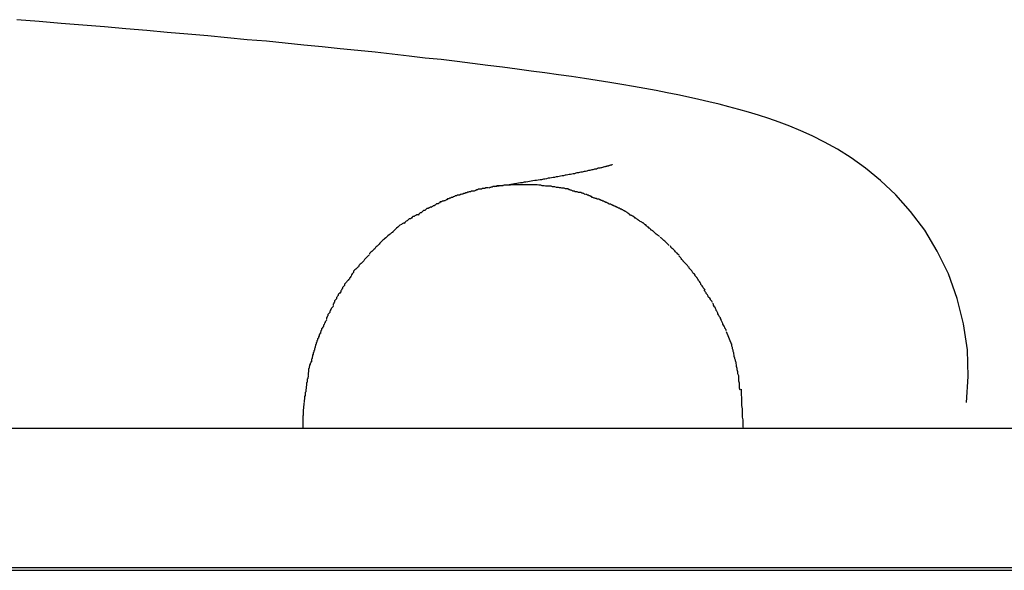
# Model space of a CAD drawing. Extents: x -31 to 31, y -7 to 7.
# Drawn here: x -0.1 to 0.3, y -7 to -6.8 of the extents above; entities that cross this region are included whole.
import ezdxf

# ---------------------------------------------------------------- set-up
doc = ezdxf.new("R2010")
doc.units = 0
doc.layers.get('0').update_dxf_attribs({"linetype": 'CONTINUOUS'})

msp = doc.modelspace()

# ---------------------------------------------------------------- linework, layer by layer
at = {"color": 0}
for points in [[(0.3008, -6.9486), (0.3015, -6.9373), (0.3012, -6.9258), (0.2995, -6.9146), (0.2968, -6.9037), (0.293, -6.8932), (0.2882, -6.8834), (0.2828, -6.8744), (0.2767, -6.8663), (0.2703, -6.8591), (0.2638, -6.8529), (0.2573, -6.8477), (0.2511, -6.8432), (0.2452, -6.8395), (0.2396, -6.8364), (0.2343, -6.8337), (0.2294, -6.8315), (0.2246, -6.8295), (0.22, -6.8278), (0.2156, -6.8262), (0.2112, -6.8248), (0.2069, -6.8235), (0.2027, -6.8223), (0.1984, -6.8212), (0.1942, -6.8201), (0.1898, -6.819), (0.1854, -6.818), (0.181, -6.817), (0.1764, -6.8161), (0.1718, -6.8152), (0.1671, -6.8142), (0.1622, -6.8133), (0.1573, -6.8124), (0.1522, -6.8116), (0.147, -6.8107), (0.1416, -6.8099), (0.1362, -6.809), (0.1306, -6.8082), (0.1249, -6.8074), (0.1191, -6.8066), (0.1131, -6.8058), (0.1071, -6.805), (0.1008, -6.8042), (0.0944, -6.8034), (0.0879, -6.8025), (0.0812, -6.8017), (0.0744, -6.8009), (0.0675, -6.8002), (0.0605, -6.7994), (0.0532, -6.7986), (0.0459, -6.7977), (0.0384, -6.797), (0.0308, -6.7962), (0.023, -6.7954), (0.0152, -6.7946), (0.0071, -6.7938), (-0.001, -6.793), (-0.0093, -6.7923), (-0.0177, -6.7915), (-0.0262, -6.7907), (-0.0349, -6.7899), (-0.0437, -6.7892), (-0.0526, -6.7884), (-0.0616, -6.7876), (-0.0708, -6.7868), (-0.0801, -6.786), (-0.0895, -6.7853), (-0.099, -6.7845), (-0.1086, -6.7837)], [(0.1481, -6.8461), (0.1481, -6.8461), (0.1481, -6.8461), (0.1481, -6.8462), (0.148, -6.8462), (0.1479, -6.8462), (0.1478, -6.8463), (0.1478, -6.8463), (0.1477, -6.8463), (0.1475, -6.8463), (0.1474, -6.8463), (0.1473, -6.8464), (0.1471, -6.8465), (0.1469, -6.8465), (0.1467, -6.8466), (0.1465, -6.8466), (0.1463, -6.8467), (0.1461, -6.8468), (0.1458, -6.8468), (0.1456, -6.8469), (0.1453, -6.8469), (0.145, -6.847), (0.1447, -6.8471), (0.1444, -6.8472), (0.1442, -6.8472), (0.1439, -6.8474), (0.1435, -6.8475), (0.1432, -6.8475), (0.1428, -6.8476), (0.1425, -6.8477), (0.1421, -6.8477), (0.1417, -6.8478), (0.1413, -6.848), (0.141, -6.848), (0.1405, -6.8481), (0.1402, -6.8482), (0.1397, -6.8483), (0.1393, -6.8484), (0.1388, -6.8485), (0.1384, -6.8486), (0.1379, -6.8487), (0.1375, -6.8488), (0.1371, -6.8489), (0.1365, -6.849), (0.136, -6.8491), (0.1356, -6.8492), (0.1351, -6.8493), (0.1345, -6.8494), (0.134, -6.8495), (0.1335, -6.8496), (0.1329, -6.8497), (0.1324, -6.8498), (0.1318, -6.85), (0.1313, -6.85), (0.1307, -6.8502), (0.1301, -6.8503), (0.1295, -6.8504), (0.1289, -6.8505), (0.1283, -6.8506), (0.1278, -6.8507), (0.1271, -6.8509), (0.1265, -6.851), (0.1258, -6.8511), (0.1252, -6.8512), (0.1246, -6.8513), (0.1239, -6.8514), (0.1232, -6.8516), (0.1226, -6.8517), (0.1219, -6.8518), (0.1212, -6.8519), (0.1205, -6.852), (0.1198, -6.8522), (0.1191, -6.8523), (0.1184, -6.8524), (0.1176, -6.8526), (0.117, -6.8526), (0.1162, -6.8528), (0.1155, -6.8529), (0.1148, -6.853), (0.1139, -6.8531), (0.1132, -6.8533), (0.1125, -6.8534), (0.1117, -6.8535), (0.1109, -6.8537), (0.1101, -6.8537), (0.1093, -6.8539), (0.1085, -6.854), (0.1077, -6.8541), (0.1069, -6.8542), (0.106, -6.8544), (0.1052, -6.8545), (0.1044, -6.8546), (0.1036, -6.8548), (0.1027, -6.8549), (0.1019, -6.855), (0.101, -6.8551), (0.1002, -6.8553), (0.0993, -6.8554), (0.0984, -6.8555), (0.0975, -6.8557)], [(0.1073, -6.8548), (0.1073, -6.8548), (0.1067, -6.8548), (0.1064, -6.8548), (0.1059, -6.8548), (0.1056, -6.8548), (0.105, -6.8548), (0.1047, -6.8548), (0.1044, -6.8548), (0.1041, -6.8549), (0.1035, -6.8549), (0.1032, -6.8549), (0.1028, -6.8549), (0.1025, -6.8549), (0.1021, -6.8549), (0.1018, -6.8549), (0.1015, -6.8549), (0.1012, -6.8551)], [(0.1073, -6.8548), (0.1073, -6.8548), (0.1067, -6.8548), (0.1064, -6.8548), (0.1059, -6.8548), (0.1056, -6.8548), (0.105, -6.8548), (0.1047, -6.8548), (0.1044, -6.8548), (0.1041, -6.8549), (0.1035, -6.8549), (0.1032, -6.8549), (0.1028, -6.8549), (0.1025, -6.8549), (0.1021, -6.8549), (0.1018, -6.8549), (0.1015, -6.8549), (0.1012, -6.8551)], [(0.1135, -6.8548), (0.1135, -6.8548), (0.1132, -6.8548), (0.1129, -6.8548), (0.1126, -6.8548), (0.1125, -6.8548), (0.1122, -6.8548), (0.1119, -6.8548), (0.1116, -6.8548), (0.1116, -6.8548), (0.1113, -6.8548), (0.111, -6.8548), (0.1107, -6.8548), (0.1106, -6.8548), (0.1103, -6.8548), (0.1101, -6.8548), (0.1098, -6.8548), (0.1098, -6.8548), (0.1098, -6.8548), (0.1095, -6.8548), (0.1094, -6.8548), (0.1091, -6.8548), (0.1091, -6.8548), (0.1088, -6.8548), (0.1088, -6.8548), (0.1085, -6.8548), (0.1085, -6.8548), (0.1082, -6.8548), (0.1082, -6.8548), (0.1079, -6.8548), (0.1079, -6.8548), (0.1076, -6.8548), (0.1076, -6.8548), (0.1074, -6.8548), (0.1074, -6.8548)], [(0.1135, -6.8548), (0.1135, -6.8548), (0.1132, -6.8548), (0.1129, -6.8548), (0.1126, -6.8548), (0.1125, -6.8548), (0.1122, -6.8548), (0.1119, -6.8548), (0.1116, -6.8548), (0.1116, -6.8548), (0.1113, -6.8548), (0.111, -6.8548), (0.1107, -6.8548), (0.1106, -6.8548), (0.1103, -6.8548), (0.1101, -6.8548), (0.1098, -6.8548), (0.1098, -6.8548), (0.1098, -6.8548), (0.1095, -6.8548), (0.1094, -6.8548), (0.1091, -6.8548), (0.1091, -6.8548), (0.1088, -6.8548), (0.1088, -6.8548), (0.1085, -6.8548), (0.1085, -6.8548), (0.1082, -6.8548), (0.1082, -6.8548), (0.1079, -6.8548), (0.1079, -6.8548), (0.1076, -6.8548), (0.1076, -6.8548), (0.1074, -6.8548), (0.1074, -6.8548)], [(0.1194, -6.8554), (0.1194, -6.8554), (0.1188, -6.8552), (0.1185, -6.8552), (0.1182, -6.8552), (0.1179, -6.8552), (0.1173, -6.855), (0.117, -6.855), (0.1167, -6.855), (0.1164, -6.855), (0.1158, -6.8548), (0.1155, -6.8548), (0.1152, -6.8548), (0.1149, -6.8548), (0.1143, -6.8548), (0.114, -6.8548), (0.1137, -6.8548), (0.1134, -6.8548)], [(0.1194, -6.8554), (0.1194, -6.8554), (0.1188, -6.8552), (0.1185, -6.8552), (0.1182, -6.8552), (0.1179, -6.8552), (0.1173, -6.855), (0.117, -6.855), (0.1167, -6.855), (0.1164, -6.855), (0.1158, -6.8548), (0.1155, -6.8548), (0.1152, -6.8548), (0.1149, -6.8548), (0.1143, -6.8548), (0.114, -6.8548), (0.1137, -6.8548), (0.1134, -6.8548)], [(0.0886, -6.8575), (0.0886, -6.8575), (0.088, -6.8575), (0.0877, -6.8575), (0.0873, -6.8575), (0.087, -6.8578), (0.0864, -6.8578), (0.0861, -6.858), (0.0857, -6.858), (0.0854, -6.8583), (0.0848, -6.8583), (0.0845, -6.8585), (0.084, -6.8585), (0.0837, -6.8588), (0.0832, -6.8588), (0.0829, -6.859), (0.0826, -6.859), (0.0823, -6.8593)], [(0.0886, -6.8575), (0.0886, -6.8575), (0.088, -6.8575), (0.0877, -6.8575), (0.0873, -6.8575), (0.087, -6.8578), (0.0864, -6.8578), (0.0861, -6.858), (0.0857, -6.858), (0.0854, -6.8583), (0.0848, -6.8583), (0.0845, -6.8585), (0.084, -6.8585), (0.0837, -6.8588), (0.0832, -6.8588), (0.0829, -6.859), (0.0826, -6.859), (0.0823, -6.8593)], [(0.0948, -6.8561), (0.0948, -6.8561), (0.0942, -6.8561), (0.0939, -6.8561), (0.0935, -6.8561), (0.0932, -6.8564), (0.0926, -6.8564), (0.0923, -6.8564), (0.092, -6.8564), (0.0917, -6.8567), (0.0911, -6.8567), (0.0908, -6.8567), (0.0903, -6.8567), (0.09, -6.857), (0.0896, -6.857), (0.0893, -6.8572), (0.089, -6.8572), (0.0887, -6.8575)], [(0.0948, -6.8561), (0.0948, -6.8561), (0.0942, -6.8561), (0.0939, -6.8561), (0.0935, -6.8561), (0.0932, -6.8564), (0.0926, -6.8564), (0.0923, -6.8564), (0.092, -6.8564), (0.0917, -6.8567), (0.0911, -6.8567), (0.0908, -6.8567), (0.0903, -6.8567), (0.09, -6.857), (0.0896, -6.857), (0.0893, -6.8572), (0.089, -6.8572), (0.0887, -6.8575)], [(0.1011, -6.8552), (0.1011, -6.8552), (0.1005, -6.8552), (0.1002, -6.8552), (0.0998, -6.8552), (0.0995, -6.8552), (0.0989, -6.8552), (0.0986, -6.8552), (0.0983, -6.8552), (0.098, -6.8555), (0.0974, -6.8555), (0.0971, -6.8555), (0.0966, -6.8555), (0.0963, -6.8558), (0.0959, -6.8558), (0.0956, -6.8559), (0.0953, -6.8559), (0.095, -6.8562)], [(0.1011, -6.8552), (0.1011, -6.8552), (0.1005, -6.8552), (0.1002, -6.8552), (0.0998, -6.8552), (0.0995, -6.8552), (0.0989, -6.8552), (0.0986, -6.8552), (0.0983, -6.8552), (0.098, -6.8555), (0.0974, -6.8555), (0.0971, -6.8555), (0.0966, -6.8555), (0.0963, -6.8558), (0.0959, -6.8558), (0.0956, -6.8559), (0.0953, -6.8559), (0.095, -6.8562)], [(0.1254, -6.8561), (0.1254, -6.8561), (0.1249, -6.8559), (0.1246, -6.8559), (0.1243, -6.8559), (0.124, -6.8559), (0.1234, -6.8557), (0.1231, -6.8557), (0.1226, -6.8557), (0.1223, -6.8557), (0.1217, -6.8554), (0.1214, -6.8554), (0.1209, -6.8554), (0.1206, -6.8554), (0.1201, -6.8554), (0.1198, -6.8554), (0.1195, -6.8554), (0.1193, -6.8554)], [(0.1254, -6.8561), (0.1254, -6.8561), (0.1249, -6.8559), (0.1246, -6.8559), (0.1243, -6.8559), (0.124, -6.8559), (0.1234, -6.8557), (0.1231, -6.8557), (0.1226, -6.8557), (0.1223, -6.8557), (0.1217, -6.8554), (0.1214, -6.8554), (0.1209, -6.8554), (0.1206, -6.8554), (0.1201, -6.8554), (0.1198, -6.8554), (0.1195, -6.8554), (0.1193, -6.8554)], [(0.1309, -6.8574), (0.1309, -6.8574), (0.1304, -6.8571), (0.1301, -6.8571), (0.1298, -6.8569), (0.1295, -6.8569), (0.1289, -6.8566), (0.1286, -6.8566), (0.1283, -6.8566), (0.128, -6.8566), (0.1274, -6.8563), (0.1271, -6.8563), (0.1267, -6.8562), (0.1264, -6.8562), (0.126, -6.8561), (0.1257, -6.8561), (0.1254, -6.8561), (0.1252, -6.8561)], [(0.1309, -6.8574), (0.1309, -6.8574), (0.1304, -6.8571), (0.1301, -6.8571), (0.1298, -6.8569), (0.1295, -6.8569), (0.1289, -6.8566), (0.1286, -6.8566), (0.1283, -6.8566), (0.128, -6.8566), (0.1274, -6.8563), (0.1271, -6.8563), (0.1267, -6.8562), (0.1264, -6.8562), (0.126, -6.8561), (0.1257, -6.8561), (0.1254, -6.8561), (0.1252, -6.8561)], [(0.1363, -6.8589), (0.1363, -6.8589), (0.1359, -6.8586), (0.1356, -6.8586), (0.1353, -6.8584), (0.135, -6.8584), (0.1345, -6.8581), (0.1342, -6.8581), (0.1339, -6.8581), (0.1336, -6.8581), (0.133, -6.8578), (0.1327, -6.8578), (0.1324, -6.8578), (0.1321, -6.8578), (0.1317, -6.8575), (0.1314, -6.8575), (0.1311, -6.8575), (0.1309, -6.8575)], [(0.1363, -6.8589), (0.1363, -6.8589), (0.1359, -6.8586), (0.1356, -6.8586), (0.1353, -6.8584), (0.135, -6.8584), (0.1345, -6.8581), (0.1342, -6.8581), (0.1339, -6.8581), (0.1336, -6.8581), (0.133, -6.8578), (0.1327, -6.8578), (0.1324, -6.8578), (0.1321, -6.8578), (0.1317, -6.8575), (0.1314, -6.8575), (0.1311, -6.8575), (0.1309, -6.8575)], [(0.1416, -6.861), (0.1416, -6.861), (0.1412, -6.8607), (0.1409, -6.8607), (0.1406, -6.8605), (0.1403, -6.8605), (0.1398, -6.8602), (0.1395, -6.8602), (0.1392, -6.8599), (0.1389, -6.8599), (0.1384, -6.8596), (0.1381, -6.8596), (0.1378, -6.8593), (0.1375, -6.8593), (0.1372, -6.859), (0.1369, -6.859), (0.1366, -6.859), (0.1365, -6.859)], [(0.1416, -6.861), (0.1416, -6.861), (0.1412, -6.8607), (0.1409, -6.8607), (0.1406, -6.8605), (0.1403, -6.8605), (0.1398, -6.8602), (0.1395, -6.8602), (0.1392, -6.8599), (0.1389, -6.8599), (0.1384, -6.8596), (0.1381, -6.8596), (0.1378, -6.8593), (0.1375, -6.8593), (0.1372, -6.859), (0.1369, -6.859), (0.1366, -6.859), (0.1365, -6.859)], [(0.0761, -6.8617), (0.0761, -6.8617), (0.0755, -6.8617), (0.0752, -6.8619), (0.0748, -6.8619), (0.0745, -6.8622), (0.0739, -6.8622), (0.0736, -6.8625), (0.0733, -6.8627), (0.073, -6.863), (0.0724, -6.863), (0.0721, -6.8633), (0.0717, -6.8635), (0.0714, -6.8638), (0.0709, -6.8638), (0.0706, -6.8641), (0.0703, -6.8643), (0.07, -6.8646)], [(0.0761, -6.8617), (0.0761, -6.8617), (0.0755, -6.8617), (0.0752, -6.8619), (0.0748, -6.8619), (0.0745, -6.8622), (0.0739, -6.8622), (0.0736, -6.8625), (0.0733, -6.8627), (0.073, -6.863), (0.0724, -6.863), (0.0721, -6.8633), (0.0717, -6.8635), (0.0714, -6.8638), (0.0709, -6.8638), (0.0706, -6.8641), (0.0703, -6.8643), (0.07, -6.8646)], [(0.0826, -6.8592), (0.0826, -6.8592), (0.082, -6.8592), (0.0817, -6.8593), (0.0813, -6.8593), (0.081, -6.8596), (0.0804, -6.8596), (0.0801, -6.8599), (0.0796, -6.86), (0.0793, -6.8603), (0.0787, -6.8603), (0.0784, -6.8606), (0.0779, -6.8606), (0.0776, -6.8609), (0.0771, -6.8609), (0.0768, -6.8612), (0.0765, -6.8613), (0.0762, -6.8616)], [(0.0826, -6.8592), (0.0826, -6.8592), (0.082, -6.8592), (0.0817, -6.8593), (0.0813, -6.8593), (0.081, -6.8596), (0.0804, -6.8596), (0.0801, -6.8599), (0.0796, -6.86), (0.0793, -6.8603), (0.0787, -6.8603), (0.0784, -6.8606), (0.0779, -6.8606), (0.0776, -6.8609), (0.0771, -6.8609), (0.0768, -6.8612), (0.0765, -6.8613), (0.0762, -6.8616)], [(0.1467, -6.863), (0.1467, -6.863), (0.1463, -6.8627), (0.146, -6.8627), (0.1457, -6.8624), (0.1454, -6.8624), (0.145, -6.8621), (0.1447, -6.8621), (0.1444, -6.8618), (0.1441, -6.8618), (0.1436, -6.8615), (0.1433, -6.8615), (0.143, -6.8612), (0.1427, -6.8612), (0.1424, -6.861), (0.1421, -6.861), (0.1418, -6.861), (0.1416, -6.861)], [(0.1467, -6.863), (0.1467, -6.863), (0.1463, -6.8627), (0.146, -6.8627), (0.1457, -6.8624), (0.1454, -6.8624), (0.145, -6.8621), (0.1447, -6.8621), (0.1444, -6.8618), (0.1441, -6.8618), (0.1436, -6.8615), (0.1433, -6.8615), (0.143, -6.8612), (0.1427, -6.8612), (0.1424, -6.861), (0.1421, -6.861), (0.1418, -6.861), (0.1416, -6.861)], [(0.1515, -6.8652), (0.1515, -6.8652), (0.1511, -6.8649), (0.1508, -6.8649), (0.1505, -6.8646), (0.1502, -6.8646), (0.1499, -6.8643), (0.1496, -6.8643), (0.1493, -6.864), (0.149, -6.864), (0.1487, -6.8637), (0.1484, -6.8637), (0.1481, -6.8634), (0.1478, -6.8634), (0.1475, -6.8631), (0.1472, -6.8631), (0.1469, -6.8631), (0.1467, -6.8631)], [(0.1515, -6.8652), (0.1515, -6.8652), (0.1511, -6.8649), (0.1508, -6.8649), (0.1505, -6.8646), (0.1502, -6.8646), (0.1499, -6.8643), (0.1496, -6.8643), (0.1493, -6.864), (0.149, -6.864), (0.1487, -6.8637), (0.1484, -6.8637), (0.1481, -6.8634), (0.1478, -6.8634), (0.1475, -6.8631), (0.1472, -6.8631), (0.1469, -6.8631), (0.1467, -6.8631)], [(0.0702, -6.8644), (0.0702, -6.8644), (0.0696, -6.8644), (0.0693, -6.8647), (0.069, -6.8647), (0.0687, -6.865), (0.0682, -6.865), (0.0679, -6.8653), (0.0676, -6.8656), (0.0673, -6.8659), (0.0667, -6.8659), (0.0664, -6.8662), (0.0661, -6.8665), (0.0658, -6.8668), (0.0653, -6.8669), (0.065, -6.8672), (0.0647, -6.8675), (0.0644, -6.8678)], [(0.0702, -6.8644), (0.0702, -6.8644), (0.0696, -6.8644), (0.0693, -6.8647), (0.069, -6.8647), (0.0687, -6.865), (0.0682, -6.865), (0.0679, -6.8653), (0.0676, -6.8656), (0.0673, -6.8659), (0.0667, -6.8659), (0.0664, -6.8662), (0.0661, -6.8665), (0.0658, -6.8668), (0.0653, -6.8669), (0.065, -6.8672), (0.0647, -6.8675), (0.0644, -6.8678)], [(0.1558, -6.8678), (0.1558, -6.8678), (0.1555, -6.8675), (0.1552, -6.8673), (0.1549, -6.867), (0.1548, -6.867), (0.1545, -6.8667), (0.1542, -6.8666), (0.1539, -6.8663), (0.1536, -6.8663), (0.1533, -6.866), (0.153, -6.8659), (0.1527, -6.8656), (0.1524, -6.8656), (0.1521, -6.8653), (0.1518, -6.8653), (0.1515, -6.8653), (0.1515, -6.8653)], [(0.1558, -6.8678), (0.1558, -6.8678), (0.1555, -6.8675), (0.1552, -6.8673), (0.1549, -6.867), (0.1548, -6.867), (0.1545, -6.8667), (0.1542, -6.8666), (0.1539, -6.8663), (0.1536, -6.8663), (0.1533, -6.866), (0.153, -6.8659), (0.1527, -6.8656), (0.1524, -6.8656), (0.1521, -6.8653), (0.1518, -6.8653), (0.1515, -6.8653), (0.1515, -6.8653)], [(0.0586, -6.8713), (0.0586, -6.8713), (0.0581, -6.8713), (0.0578, -6.8715), (0.0575, -6.8716), (0.0572, -6.8719), (0.0566, -6.8722), (0.0563, -6.8725), (0.056, -6.8728), (0.0557, -6.8731), (0.0551, -6.8734), (0.0548, -6.8737), (0.0545, -6.874), (0.0542, -6.8743), (0.0539, -6.8746), (0.0536, -6.8749), (0.0533, -6.8752), (0.0533, -6.8755)], [(0.0586, -6.8713), (0.0586, -6.8713), (0.0581, -6.8713), (0.0578, -6.8715), (0.0575, -6.8716), (0.0572, -6.8719), (0.0566, -6.8722), (0.0563, -6.8725), (0.056, -6.8728), (0.0557, -6.8731), (0.0551, -6.8734), (0.0548, -6.8737), (0.0545, -6.874), (0.0542, -6.8743), (0.0539, -6.8746), (0.0536, -6.8749), (0.0533, -6.8752), (0.0533, -6.8755)], [(0.0644, -6.8677), (0.0644, -6.8677), (0.0638, -6.8677), (0.0635, -6.868), (0.063, -6.8682), (0.0627, -6.8685), (0.0621, -6.8685), (0.0618, -6.8688), (0.0615, -6.8691), (0.0612, -6.8694), (0.0606, -6.8694), (0.0603, -6.8697), (0.06, -6.87), (0.0597, -6.8703), (0.0593, -6.8705), (0.059, -6.8708), (0.0587, -6.8711), (0.0584, -6.8714)], [(0.0644, -6.8677), (0.0644, -6.8677), (0.0638, -6.8677), (0.0635, -6.868), (0.063, -6.8682), (0.0627, -6.8685), (0.0621, -6.8685), (0.0618, -6.8688), (0.0615, -6.8691), (0.0612, -6.8694), (0.0606, -6.8694), (0.0603, -6.8697), (0.06, -6.87), (0.0597, -6.8703), (0.0593, -6.8705), (0.059, -6.8708), (0.0587, -6.8711), (0.0584, -6.8714)], [(0.1602, -6.8706), (0.1602, -6.8706), (0.1599, -6.8703), (0.1596, -6.8702), (0.1593, -6.8699), (0.1591, -6.8699), (0.1588, -6.8696), (0.1585, -6.8694), (0.1582, -6.8691), (0.158, -6.8691), (0.1577, -6.8688), (0.1574, -6.8686), (0.1571, -6.8683), (0.1568, -6.8683), (0.1565, -6.868), (0.1563, -6.868), (0.156, -6.8678), (0.156, -6.8678)], [(0.1602, -6.8706), (0.1602, -6.8706), (0.1599, -6.8703), (0.1596, -6.8702), (0.1593, -6.8699), (0.1591, -6.8699), (0.1588, -6.8696), (0.1585, -6.8694), (0.1582, -6.8691), (0.158, -6.8691), (0.1577, -6.8688), (0.1574, -6.8686), (0.1571, -6.8683), (0.1568, -6.8683), (0.1565, -6.868), (0.1563, -6.868), (0.156, -6.8678), (0.156, -6.8678)], [(0.1646, -6.8739), (0.1646, -6.8739), (0.1643, -6.8736), (0.164, -6.8734), (0.1637, -6.8731), (0.1635, -6.873), (0.1632, -6.8727), (0.1629, -6.8724), (0.1626, -6.8721), (0.1623, -6.8721), (0.162, -6.8718), (0.1617, -6.8715), (0.1614, -6.8712), (0.1611, -6.8712), (0.1608, -6.8709), (0.1605, -6.8708), (0.1602, -6.8706), (0.1602, -6.8706)], [(0.1646, -6.8739), (0.1646, -6.8739), (0.1643, -6.8736), (0.164, -6.8734), (0.1637, -6.8731), (0.1635, -6.873), (0.1632, -6.8727), (0.1629, -6.8724), (0.1626, -6.8721), (0.1623, -6.8721), (0.162, -6.8718), (0.1617, -6.8715), (0.1614, -6.8712), (0.1611, -6.8712), (0.1608, -6.8709), (0.1605, -6.8708), (0.1602, -6.8706), (0.1602, -6.8706)], [(0.0533, -6.8754), (0.0533, -6.8754), (0.0529, -6.8755), (0.0526, -6.8758), (0.0523, -6.8761), (0.052, -6.8764), (0.0514, -6.8767), (0.0511, -6.877), (0.0508, -6.8773), (0.0505, -6.8777), (0.0499, -6.878), (0.0496, -6.8783), (0.0492, -6.8786), (0.0489, -6.8789), (0.0486, -6.8792), (0.0483, -6.8795), (0.048, -6.8798), (0.0478, -6.8801)], [(0.0533, -6.8754), (0.0533, -6.8754), (0.0529, -6.8755), (0.0526, -6.8758), (0.0523, -6.8761), (0.052, -6.8764), (0.0514, -6.8767), (0.0511, -6.877), (0.0508, -6.8773), (0.0505, -6.8777), (0.0499, -6.878), (0.0496, -6.8783), (0.0492, -6.8786), (0.0489, -6.8789), (0.0486, -6.8792), (0.0483, -6.8795), (0.048, -6.8798), (0.0478, -6.8801)], [(0.1685, -6.8771), (0.1685, -6.8771), (0.1682, -6.8768), (0.1679, -6.8766), (0.1676, -6.8763), (0.1674, -6.8763), (0.1671, -6.876), (0.1668, -6.8758), (0.1665, -6.8755), (0.1665, -6.8755), (0.1662, -6.8752), (0.1659, -6.8749), (0.1656, -6.8746), (0.1655, -6.8746), (0.1652, -6.8743), (0.1649, -6.8743), (0.1646, -6.874), (0.1646, -6.874)], [(0.1685, -6.8771), (0.1685, -6.8771), (0.1682, -6.8768), (0.1679, -6.8766), (0.1676, -6.8763), (0.1674, -6.8763), (0.1671, -6.876), (0.1668, -6.8758), (0.1665, -6.8755), (0.1665, -6.8755), (0.1662, -6.8752), (0.1659, -6.8749), (0.1656, -6.8746), (0.1655, -6.8746), (0.1652, -6.8743), (0.1649, -6.8743), (0.1646, -6.874), (0.1646, -6.874)], [(0.0482, -6.8799), (0.0482, -6.8799), (0.0479, -6.88), (0.0476, -6.8803), (0.0473, -6.8806), (0.047, -6.8809), (0.0467, -6.8812), (0.0464, -6.8815), (0.0461, -6.8818), (0.0458, -6.8823), (0.0453, -6.8826), (0.045, -6.8829), (0.0447, -6.8832), (0.0444, -6.8835), (0.0441, -6.8838), (0.0438, -6.8841), (0.0435, -6.8844), (0.0434, -6.8847)], [(0.0482, -6.8799), (0.0482, -6.8799), (0.0479, -6.88), (0.0476, -6.8803), (0.0473, -6.8806), (0.047, -6.8809), (0.0467, -6.8812), (0.0464, -6.8815), (0.0461, -6.8818), (0.0458, -6.8823), (0.0453, -6.8826), (0.045, -6.8829), (0.0447, -6.8832), (0.0444, -6.8835), (0.0441, -6.8838), (0.0438, -6.8841), (0.0435, -6.8844), (0.0434, -6.8847)], [(0.1727, -6.8809), (0.1727, -6.8809), (0.1724, -6.8806), (0.1721, -6.8804), (0.1718, -6.8801), (0.1717, -6.88), (0.1714, -6.8797), (0.1711, -6.8794), (0.1708, -6.8791), (0.1707, -6.8791), (0.1704, -6.8788), (0.1701, -6.8785), (0.1698, -6.8782), (0.1696, -6.8781), (0.1693, -6.8778), (0.169, -6.8777), (0.1687, -6.8774), (0.1687, -6.8774)], [(0.1727, -6.8809), (0.1727, -6.8809), (0.1724, -6.8806), (0.1721, -6.8804), (0.1718, -6.8801), (0.1717, -6.88), (0.1714, -6.8797), (0.1711, -6.8794), (0.1708, -6.8791), (0.1707, -6.8791), (0.1704, -6.8788), (0.1701, -6.8785), (0.1698, -6.8782), (0.1696, -6.8781), (0.1693, -6.8778), (0.169, -6.8777), (0.1687, -6.8774), (0.1687, -6.8774)], [(0.1769, -6.8851), (0.1769, -6.8851), (0.1766, -6.8848), (0.1764, -6.8846), (0.1761, -6.8843), (0.176, -6.8842), (0.1757, -6.8839), (0.1754, -6.8836), (0.1751, -6.8833), (0.1749, -6.8831), (0.1746, -6.8828), (0.1743, -6.8825), (0.174, -6.8822), (0.1737, -6.8819), (0.1734, -6.8816), (0.1733, -6.8814), (0.173, -6.8811), (0.173, -6.8811)], [(0.1769, -6.8851), (0.1769, -6.8851), (0.1766, -6.8848), (0.1764, -6.8846), (0.1761, -6.8843), (0.176, -6.8842), (0.1757, -6.8839), (0.1754, -6.8836), (0.1751, -6.8833), (0.1749, -6.8831), (0.1746, -6.8828), (0.1743, -6.8825), (0.174, -6.8822), (0.1737, -6.8819), (0.1734, -6.8816), (0.1733, -6.8814), (0.173, -6.8811), (0.173, -6.8811)], [(0.0433, -6.8851), (0.0433, -6.8851), (0.043, -6.8852), (0.0427, -6.8855), (0.0424, -6.8858), (0.0422, -6.8861), (0.0419, -6.8864), (0.0416, -6.8867), (0.0413, -6.887), (0.041, -6.8875), (0.0407, -6.8878), (0.0404, -6.8881), (0.0401, -6.8884), (0.0398, -6.8887), (0.0395, -6.889), (0.0392, -6.8893), (0.0389, -6.8896), (0.0388, -6.89)], [(0.0433, -6.8851), (0.0433, -6.8851), (0.043, -6.8852), (0.0427, -6.8855), (0.0424, -6.8858), (0.0422, -6.8861), (0.0419, -6.8864), (0.0416, -6.8867), (0.0413, -6.887), (0.041, -6.8875), (0.0407, -6.8878), (0.0404, -6.8881), (0.0401, -6.8884), (0.0398, -6.8887), (0.0395, -6.889), (0.0392, -6.8893), (0.0389, -6.8896), (0.0388, -6.89)], [(0.1807, -6.8897), (0.1807, -6.8897), (0.1804, -6.8894), (0.1801, -6.8891), (0.1798, -6.8888), (0.1796, -6.8886), (0.1793, -6.8883), (0.179, -6.888), (0.1787, -6.8877), (0.1787, -6.8875), (0.1784, -6.8872), (0.1781, -6.8869), (0.1778, -6.8866), (0.1777, -6.8863), (0.1774, -6.886), (0.1771, -6.8857), (0.1768, -6.8854), (0.1768, -6.8854)], [(0.1807, -6.8897), (0.1807, -6.8897), (0.1804, -6.8894), (0.1801, -6.8891), (0.1798, -6.8888), (0.1796, -6.8886), (0.1793, -6.8883), (0.179, -6.888), (0.1787, -6.8877), (0.1787, -6.8875), (0.1784, -6.8872), (0.1781, -6.8869), (0.1778, -6.8866), (0.1777, -6.8863), (0.1774, -6.886), (0.1771, -6.8857), (0.1768, -6.8854), (0.1768, -6.8854)], [(0.0387, -6.8901), (0.0387, -6.8901), (0.0384, -6.8902), (0.0381, -6.8905), (0.0378, -6.8908), (0.0375, -6.8911), (0.0372, -6.8914), (0.0369, -6.8917), (0.0366, -6.892), (0.0366, -6.8926), (0.0363, -6.8929), (0.036, -6.8932), (0.0357, -6.8935), (0.0356, -6.8941), (0.0353, -6.8944), (0.0352, -6.8947), (0.0349, -6.895), (0.0349, -6.8955)], [(0.0387, -6.8901), (0.0387, -6.8901), (0.0384, -6.8902), (0.0381, -6.8905), (0.0378, -6.8908), (0.0375, -6.8911), (0.0372, -6.8914), (0.0369, -6.8917), (0.0366, -6.892), (0.0366, -6.8926), (0.0363, -6.8929), (0.036, -6.8932), (0.0357, -6.8935), (0.0356, -6.8941), (0.0353, -6.8944), (0.0352, -6.8947), (0.0349, -6.895), (0.0349, -6.8955)], [(0.1847, -6.8949), (0.1847, -6.8949), (0.1844, -6.8946), (0.1842, -6.8943), (0.1839, -6.894), (0.1838, -6.8937), (0.1835, -6.8933), (0.1832, -6.893), (0.1829, -6.8927), (0.1827, -6.8924), (0.1824, -6.8919), (0.1821, -6.8916), (0.1818, -6.8913), (0.1816, -6.891), (0.1813, -6.8907), (0.1812, -6.8904), (0.1809, -6.8901), (0.1809, -6.89)], [(0.1847, -6.8949), (0.1847, -6.8949), (0.1844, -6.8946), (0.1842, -6.8943), (0.1839, -6.894), (0.1838, -6.8937), (0.1835, -6.8933), (0.1832, -6.893), (0.1829, -6.8927), (0.1827, -6.8924), (0.1824, -6.8919), (0.1821, -6.8916), (0.1818, -6.8913), (0.1816, -6.891), (0.1813, -6.8907), (0.1812, -6.8904), (0.1809, -6.8901), (0.1809, -6.89)], [(0.0345, -6.8955), (0.0345, -6.8955), (0.0342, -6.8958), (0.034, -6.8961), (0.0337, -6.8964), (0.0336, -6.8967), (0.0333, -6.897), (0.033, -6.8973), (0.0327, -6.8976), (0.0327, -6.8981), (0.0324, -6.8984), (0.0321, -6.8987), (0.0318, -6.899), (0.0318, -6.8995), (0.0315, -6.8998), (0.0314, -6.9001), (0.0311, -6.9004), (0.0311, -6.901)], [(0.0345, -6.8955), (0.0345, -6.8955), (0.0342, -6.8958), (0.034, -6.8961), (0.0337, -6.8964), (0.0336, -6.8967), (0.0333, -6.897), (0.033, -6.8973), (0.0327, -6.8976), (0.0327, -6.8981), (0.0324, -6.8984), (0.0321, -6.8987), (0.0318, -6.899), (0.0318, -6.8995), (0.0315, -6.8998), (0.0314, -6.9001), (0.0311, -6.9004), (0.0311, -6.901)], [(0.1882, -6.9001), (0.1882, -6.9001), (0.1879, -6.8997), (0.1876, -6.8994), (0.1873, -6.8991), (0.1872, -6.8988), (0.1869, -6.8983), (0.1866, -6.898), (0.1863, -6.8977), (0.1863, -6.8974), (0.186, -6.8968), (0.1857, -6.8965), (0.1854, -6.8962), (0.1853, -6.8959), (0.185, -6.8955), (0.1849, -6.8952), (0.1846, -6.8949), (0.1846, -6.8947)], [(0.1882, -6.9001), (0.1882, -6.9001), (0.1879, -6.8997), (0.1876, -6.8994), (0.1873, -6.8991), (0.1872, -6.8988), (0.1869, -6.8983), (0.1866, -6.898), (0.1863, -6.8977), (0.1863, -6.8974), (0.186, -6.8968), (0.1857, -6.8965), (0.1854, -6.8962), (0.1853, -6.8959), (0.185, -6.8955), (0.1849, -6.8952), (0.1846, -6.8949), (0.1846, -6.8947)], [(0.0309, -6.9011), (0.0309, -6.9011), (0.0306, -6.9014), (0.0303, -6.9017), (0.03, -6.902), (0.03, -6.9024), (0.0297, -6.9027), (0.0295, -6.903), (0.0292, -6.9033), (0.0292, -6.9039), (0.0289, -6.9042), (0.0287, -6.9045), (0.0284, -6.9048), (0.0284, -6.9053), (0.0281, -6.9056), (0.0281, -6.9059), (0.0278, -6.9062), (0.0278, -6.9068)], [(0.0309, -6.9011), (0.0309, -6.9011), (0.0306, -6.9014), (0.0303, -6.9017), (0.03, -6.902), (0.03, -6.9024), (0.0297, -6.9027), (0.0295, -6.903), (0.0292, -6.9033), (0.0292, -6.9039), (0.0289, -6.9042), (0.0287, -6.9045), (0.0284, -6.9048), (0.0284, -6.9053), (0.0281, -6.9056), (0.0281, -6.9059), (0.0278, -6.9062), (0.0278, -6.9068)], [(0.1913, -6.9055), (0.1913, -6.9055), (0.191, -6.9049), (0.1908, -6.9046), (0.1905, -6.9043), (0.1904, -6.904), (0.1901, -6.9036), (0.1898, -6.9033), (0.1895, -6.903), (0.1895, -6.9027), (0.1892, -6.9022), (0.1889, -6.9019), (0.1886, -6.9016), (0.1886, -6.9013), (0.1883, -6.901), (0.1882, -6.9007), (0.1879, -6.9004), (0.1879, -6.9001)], [(0.1913, -6.9055), (0.1913, -6.9055), (0.191, -6.9049), (0.1908, -6.9046), (0.1905, -6.9043), (0.1904, -6.904), (0.1901, -6.9036), (0.1898, -6.9033), (0.1895, -6.903), (0.1895, -6.9027), (0.1892, -6.9022), (0.1889, -6.9019), (0.1886, -6.9016), (0.1886, -6.9013), (0.1883, -6.901), (0.1882, -6.9007), (0.1879, -6.9004), (0.1879, -6.9001)], [(0.1944, -6.9117), (0.1944, -6.9117), (0.1941, -6.9111), (0.1939, -6.9108), (0.1936, -6.9104), (0.1936, -6.9101), (0.1933, -6.9095), (0.1932, -6.9092), (0.1929, -6.9089), (0.1929, -6.9086), (0.1926, -6.908), (0.1924, -6.9077), (0.1921, -6.9073), (0.1921, -6.907), (0.1918, -6.9066), (0.1918, -6.9063), (0.1916, -6.906), (0.1916, -6.9057)], [(0.1944, -6.9117), (0.1944, -6.9117), (0.1941, -6.9111), (0.1939, -6.9108), (0.1936, -6.9104), (0.1936, -6.9101), (0.1933, -6.9095), (0.1932, -6.9092), (0.1929, -6.9089), (0.1929, -6.9086), (0.1926, -6.908), (0.1924, -6.9077), (0.1921, -6.9073), (0.1921, -6.907), (0.1918, -6.9066), (0.1918, -6.9063), (0.1916, -6.906), (0.1916, -6.9057)], [(0.0279, -6.9071), (0.0279, -6.9071), (0.0276, -6.9074), (0.0273, -6.9077), (0.027, -6.908), (0.027, -6.9083), (0.0267, -6.9086), (0.0266, -6.9089), (0.0263, -6.9092), (0.0263, -6.9098), (0.026, -6.9101), (0.0258, -6.9104), (0.0255, -6.9107), (0.0255, -6.9112), (0.0252, -6.9115), (0.0252, -6.9118), (0.0249, -6.9121), (0.0249, -6.9127)], [(0.0279, -6.9071), (0.0279, -6.9071), (0.0276, -6.9074), (0.0273, -6.9077), (0.027, -6.908), (0.027, -6.9083), (0.0267, -6.9086), (0.0266, -6.9089), (0.0263, -6.9092), (0.0263, -6.9098), (0.026, -6.9101), (0.0258, -6.9104), (0.0255, -6.9107), (0.0255, -6.9112), (0.0252, -6.9115), (0.0252, -6.9118), (0.0249, -6.9121), (0.0249, -6.9127)], [(0.0251, -6.913), (0.0251, -6.913), (0.0248, -6.9132), (0.0247, -6.9135), (0.0244, -6.9138), (0.0244, -6.9141), (0.0241, -6.9144), (0.0239, -6.9149), (0.0236, -6.9152), (0.0236, -6.9158), (0.0233, -6.9161), (0.0231, -6.9165), (0.0228, -6.9168), (0.0228, -6.9174), (0.0225, -6.9177), (0.0225, -6.918), (0.0224, -6.9183), (0.0224, -6.9188)], [(0.0251, -6.913), (0.0251, -6.913), (0.0248, -6.9132), (0.0247, -6.9135), (0.0244, -6.9138), (0.0244, -6.9141), (0.0241, -6.9144), (0.0239, -6.9149), (0.0236, -6.9152), (0.0236, -6.9158), (0.0233, -6.9161), (0.0231, -6.9165), (0.0228, -6.9168), (0.0228, -6.9174), (0.0225, -6.9177), (0.0225, -6.918), (0.0224, -6.9183), (0.0224, -6.9188)], [(0.1973, -6.9176), (0.1973, -6.9176), (0.197, -6.9171), (0.1969, -6.9168), (0.1966, -6.9165), (0.1966, -6.9162), (0.1963, -6.9156), (0.1961, -6.9153), (0.1958, -6.9148), (0.1958, -6.9145), (0.1955, -6.9139), (0.1953, -6.9136), (0.195, -6.9131), (0.195, -6.9128), (0.1947, -6.9124), (0.1947, -6.9121), (0.1945, -6.9118), (0.1945, -6.9116)], [(0.1973, -6.9176), (0.1973, -6.9176), (0.197, -6.9171), (0.1969, -6.9168), (0.1966, -6.9165), (0.1966, -6.9162), (0.1963, -6.9156), (0.1961, -6.9153), (0.1958, -6.9148), (0.1958, -6.9145), (0.1955, -6.9139), (0.1953, -6.9136), (0.195, -6.9131), (0.195, -6.9128), (0.1947, -6.9124), (0.1947, -6.9121), (0.1945, -6.9118), (0.1945, -6.9116)], [(0.0224, -6.9186), (0.0224, -6.9186), (0.0221, -6.9188), (0.022, -6.9191), (0.0217, -6.9194), (0.0217, -6.9199), (0.0214, -6.9202), (0.0214, -6.9208), (0.0211, -6.9211), (0.0211, -6.9217), (0.0208, -6.922), (0.0208, -6.9225), (0.0205, -6.9228), (0.0205, -6.9234), (0.0202, -6.9237), (0.0202, -6.9241), (0.0201, -6.9244), (0.0201, -6.9249)], [(0.0224, -6.9186), (0.0224, -6.9186), (0.0221, -6.9188), (0.022, -6.9191), (0.0217, -6.9194), (0.0217, -6.9199), (0.0214, -6.9202), (0.0214, -6.9208), (0.0211, -6.9211), (0.0211, -6.9217), (0.0208, -6.922), (0.0208, -6.9225), (0.0205, -6.9228), (0.0205, -6.9234), (0.0202, -6.9237), (0.0202, -6.9241), (0.0201, -6.9244), (0.0201, -6.9249)], [(0.1972, -6.9179), (0.1995, -6.9235)], [(0.0202, -6.9247), (0.0202, -6.9247), (0.0199, -6.9249), (0.0199, -6.9252), (0.0197, -6.9255), (0.0197, -6.926), (0.0194, -6.9263), (0.0194, -6.9269), (0.0192, -6.9272), (0.0192, -6.9278), (0.0189, -6.9281), (0.0189, -6.9287), (0.0187, -6.929), (0.0187, -6.9296), (0.0184, -6.9299), (0.0184, -6.9303), (0.0184, -6.9306), (0.0184, -6.9311)], [(0.0202, -6.9247), (0.0202, -6.9247), (0.0199, -6.9249), (0.0199, -6.9252), (0.0197, -6.9255), (0.0197, -6.926), (0.0194, -6.9263), (0.0194, -6.9269), (0.0192, -6.9272), (0.0192, -6.9278), (0.0189, -6.9281), (0.0189, -6.9287), (0.0187, -6.929), (0.0187, -6.9296), (0.0184, -6.9299), (0.0184, -6.9303), (0.0184, -6.9306), (0.0184, -6.9311)], [(0.2015, -6.9313), (0.2015, -6.9313), (0.2012, -6.9307), (0.2012, -6.9303), (0.201, -6.9297), (0.201, -6.9294), (0.2007, -6.9288), (0.2007, -6.9282), (0.2005, -6.9276), (0.2005, -6.9272), (0.2002, -6.9266), (0.2002, -6.926), (0.1999, -6.9254), (0.1999, -6.9249), (0.1996, -6.9243), (0.1996, -6.924), (0.1996, -6.9236), (0.1996, -6.9233)], [(0.2015, -6.9313), (0.2015, -6.9313), (0.2012, -6.9307), (0.2012, -6.9303), (0.201, -6.9297), (0.201, -6.9294), (0.2007, -6.9288), (0.2007, -6.9282), (0.2005, -6.9276), (0.2005, -6.9272), (0.2002, -6.9266), (0.2002, -6.926), (0.1999, -6.9254), (0.1999, -6.9249), (0.1996, -6.9243), (0.1996, -6.924), (0.1996, -6.9236), (0.1996, -6.9233)], [(0.0184, -6.9309), (0.0184, -6.9309), (0.0181, -6.9311), (0.0181, -6.9314), (0.0179, -6.9317), (0.0179, -6.9321), (0.0176, -6.9324), (0.0176, -6.9329), (0.0175, -6.9332), (0.0175, -6.9338), (0.0172, -6.9341), (0.0172, -6.9346), (0.0171, -6.9349), (0.0171, -6.9355), (0.017, -6.9358), (0.017, -6.9361), (0.017, -6.9364), (0.017, -6.9369)], [(0.0184, -6.9309), (0.0184, -6.9309), (0.0181, -6.9311), (0.0181, -6.9314), (0.0179, -6.9317), (0.0179, -6.9321), (0.0176, -6.9324), (0.0176, -6.9329), (0.0175, -6.9332), (0.0175, -6.9338), (0.0172, -6.9341), (0.0172, -6.9346), (0.0171, -6.9349), (0.0171, -6.9355), (0.017, -6.9358), (0.017, -6.9361), (0.017, -6.9364), (0.017, -6.9369)], [(0.2032, -6.9433), (0.2032, -6.9433), (0.203, -6.9424), (0.203, -6.9417), (0.2029, -6.9408), (0.2029, -6.9402), (0.2026, -6.9393), (0.2026, -6.9386), (0.2026, -6.9377), (0.2026, -6.9371), (0.2023, -6.9362), (0.2023, -6.9354), (0.202, -6.9345), (0.202, -6.9339), (0.2017, -6.933), (0.2017, -6.9324), (0.2015, -6.9316), (0.2015, -6.931)], [(0.2032, -6.9433), (0.2032, -6.9433), (0.203, -6.9424), (0.203, -6.9417), (0.2029, -6.9408), (0.2029, -6.9402), (0.2026, -6.9393), (0.2026, -6.9386), (0.2026, -6.9377), (0.2026, -6.9371), (0.2023, -6.9362), (0.2023, -6.9354), (0.202, -6.9345), (0.202, -6.9339), (0.2017, -6.933), (0.2017, -6.9324), (0.2015, -6.9316), (0.2015, -6.931)], [(0.0172, -6.937), (0.0172, -6.937), (0.017, -6.9372), (0.017, -6.9375), (0.0169, -6.9378), (0.0169, -6.9382), (0.0166, -6.9385), (0.0166, -6.9389), (0.0166, -6.9392), (0.0166, -6.9398), (0.0163, -6.9401), (0.0163, -6.9404), (0.0163, -6.9407), (0.0163, -6.9413), (0.0162, -6.9416), (0.0162, -6.9419), (0.0162, -6.9422), (0.0162, -6.9427)], [(0.0172, -6.937), (0.0172, -6.937), (0.017, -6.9372), (0.017, -6.9375), (0.0169, -6.9378), (0.0169, -6.9382), (0.0166, -6.9385), (0.0166, -6.9389), (0.0166, -6.9392), (0.0166, -6.9398), (0.0163, -6.9401), (0.0163, -6.9404), (0.0163, -6.9407), (0.0163, -6.9413), (0.0162, -6.9416), (0.0162, -6.9419), (0.0162, -6.9422), (0.0162, -6.9427)], [(0.0162, -6.9427), (0.0162, -6.9427), (0.016, -6.9429), (0.016, -6.9432), (0.016, -6.9435), (0.016, -6.9439), (0.0157, -6.9442), (0.0157, -6.9447), (0.0157, -6.945), (0.0157, -6.9456), (0.0154, -6.9459), (0.0154, -6.9463), (0.0154, -6.9466), (0.0154, -6.9472), (0.0153, -6.9475), (0.0153, -6.9478), (0.0153, -6.9481), (0.0153, -6.9486)], [(0.0162, -6.9427), (0.0162, -6.9427), (0.016, -6.9429), (0.016, -6.9432), (0.016, -6.9435), (0.016, -6.9439), (0.0157, -6.9442), (0.0157, -6.9447), (0.0157, -6.945), (0.0157, -6.9456), (0.0154, -6.9459), (0.0154, -6.9463), (0.0154, -6.9466), (0.0154, -6.9472), (0.0153, -6.9475), (0.0153, -6.9478), (0.0153, -6.9481), (0.0153, -6.9486)], [(0.2047, -6.9598), (0.2047, -6.9598), (0.2045, -6.9589), (0.2045, -6.958), (0.2045, -6.9569), (0.2045, -6.956), (0.2042, -6.9548), (0.2042, -6.9536), (0.2042, -6.9524), (0.2042, -6.9513), (0.2039, -6.9499), (0.2039, -6.9487), (0.2039, -6.9475), (0.2039, -6.9464), (0.2038, -6.9452), (0.2038, -6.9443), (0.2038, -6.9434), (0.2038, -6.9428)], [(0.2047, -6.9598), (0.2047, -6.9598), (0.2045, -6.9589), (0.2045, -6.958), (0.2045, -6.9569), (0.2045, -6.956), (0.2042, -6.9548), (0.2042, -6.9536), (0.2042, -6.9524), (0.2042, -6.9513), (0.2039, -6.9499), (0.2039, -6.9487), (0.2039, -6.9475), (0.2039, -6.9464), (0.2038, -6.9452), (0.2038, -6.9443), (0.2038, -6.9434), (0.2038, -6.9428)], [(0.0153, -6.9488), (0.0153, -6.9488), (0.0151, -6.9489), (0.0151, -6.9492), (0.0151, -6.9495), (0.0151, -6.9498), (0.015, -6.9501), (0.015, -6.9504), (0.015, -6.9507), (0.015, -6.9512), (0.0148, -6.9515), (0.0148, -6.9518), (0.0148, -6.9521), (0.0148, -6.9527), (0.0148, -6.953), (0.0148, -6.9533), (0.0148, -6.9536), (0.0148, -6.9541)], [(0.0153, -6.9488), (0.0153, -6.9488), (0.0151, -6.9489), (0.0151, -6.9492), (0.0151, -6.9495), (0.0151, -6.9498), (0.015, -6.9501), (0.015, -6.9504), (0.015, -6.9507), (0.015, -6.9512), (0.0148, -6.9515), (0.0148, -6.9518), (0.0148, -6.9521), (0.0148, -6.9527), (0.0148, -6.953), (0.0148, -6.9533), (0.0148, -6.9536), (0.0148, -6.9541)], [(0.0148, -6.9597), (0.0149, -6.9542)], [(0.5716, -6.9598), (-2.0285, -6.9598)], [(1.0172, -7.0198), (-9.7393, -7.0198)], [(16.1828, -7.0198), (-4.3082, -7.0198)], [(-9.7393, -7.0208), (1.0172, -7.0208)]]:
    msp.add_lwpolyline(points, dxfattribs=at)

doc.saveas('drawing.dxf')
